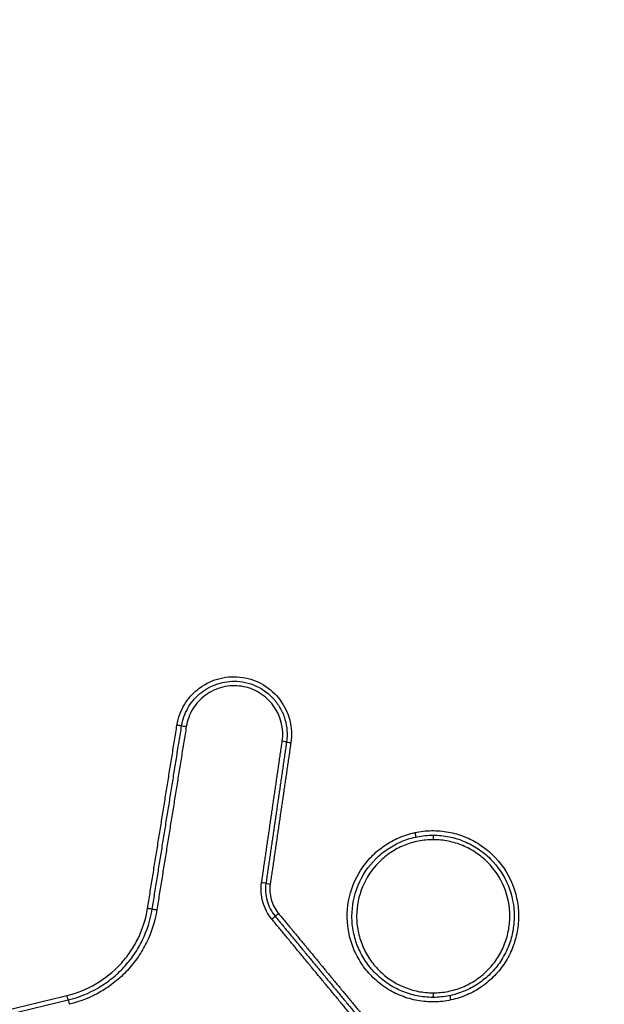
# Model space of a CAD drawing. Units: millimetres. Extents: x -2687 to 2147, y -2149 to 1948.
# Drawn here: x -111 to -98, y 290 to 312 of the extents above; entities that cross this region are included whole.
import ezdxf

# ---------------------------------------------------------------- set-up
doc = ezdxf.new("R2010")
doc.units = ezdxf.units.MM
doc.header["$LTSCALE"] = 20
doc.linetypes.add('HIDDEN', pattern=[9.525, 6.35, -3.175])
for name, color, linetype in [('2d', 230, 'Continuous'), ('EN16630-TrainingSpace', 20, 'HIDDEN'), ('EN16630-TrainingSpace_Hatch', 20, 'HIDDEN')]:
    doc.layers.add(name, color=color, linetype=linetype)
pattern_1 = [(45, (-728, -179.5), (-224.506, 224.506), [])]

msp = doc.modelspace()

# ---------------------------------------------------------------- hatches: boundary and pattern name
at = {"layer": 'EN16630-TrainingSpace_Hatch'}
h = msp.add_hatch(dxfattribs=at)
h.set_pattern_fill('ANSI31', color=256, scale=100)
h.set_pattern_definition(pattern_1)
h.paths.add_polyline_path([(-1000, 67.875, 1), (1000, 67.875, 1)])
h = msp.add_hatch(dxfattribs=at)
h.set_pattern_fill('ANSI31', color=256, scale=100)
h.set_pattern_definition(pattern_1)
h.paths.add_polyline_path([(-1000, 67.875, 1), (1000, 67.875, 1)])
h = msp.add_hatch(dxfattribs=at)
h.set_pattern_fill('ANSI31', color=256, scale=100)
h.set_pattern_definition(pattern_1)
h.paths.add_polyline_path([(-1000, 67.875, 1), (1000, 67.875, 1)])

# ---------------------------------------------------------------- linework, layer by layer
at = {"layer": '2d', "extrusion": (0, 0, -1)}
for centre, major_axis, ratio, start_param, end_param in [((-107.837, 296.624), (-0.0987, 0.0158), 0.006219, 3.141593, 4.751118), ((-107.639, 296.592), (-0.0987, 0.0158), 0.006208, 0, 1.609459), ((-108.486, 292.578), (-0.0987, 0.0158), 0.006256, 3.141593, 4.751351), ((-108.289, 292.547), (-0.0987, 0.0158), 0.006246, 0, 1.609692), ((-105.596, 292.468), (0.0771, 0.0637), 0.024469, 3.141593, 4.682781), ((-105.751, 292.341), (0.0771, 0.0637), 0.024507, 0, 1.541142), ((-102.191, 290.713), (0.0002, 0.1), 0.037166, 1.570718, 3.141593), ((-110.266, 290.655), (-0.0235, 0.0972), 0.03898, 3.141593, 4.7218), ((-110.219, 290.46), (-0.0235, 0.0972), 0.038967, 0, 1.580205), ((-101.788, 290.556), (-0.0211, 0.0977), 0.036183, -1.562986, -0.051355)]:
    msp.add_ellipse(centre, major_axis=major_axis, ratio=ratio, start_param=start_param, end_param=end_param, dxfattribs=at)
at = {"layer": '2d'}
for centre, major_axis, ratio, start_param, end_param in [((-105.521, 296.267), (-0.099, 0.0144), 0.00554, 3.141593, 4.674405), ((-105.323, 296.239), (-0.099, 0.0144), 0.005529, 0, 1.532887), ((-102.586, 294.252), (-0.0211, 0.0977), 0.036466, 1.562924, 3.141593), ((-102.184, 294.095), (0.0002, 0.1), 0.037163, -1.570718, 0), ((-105.976, 293.146), (-0.099, 0.0144), 0.005564, 3.141593, 4.674241), ((-105.778, 293.117), (-0.099, 0.0144), 0.005553, 0, 1.532723)]:
    msp.add_ellipse(centre, major_axis=major_axis, ratio=ratio, start_param=start_param, end_param=end_param, dxfattribs=at)
for points, knots in [([(0, 101.995), (-7.052, 102.031), (-14.101, 102.162), (-28.197, 102.614), (-35.244, 102.938), (-45.802, 103.59), (-49.314, 103.808), (-54.499, 104.68), (-56.196, 105.061), (-58.673, 105.833), (-59.49, 106.123), (-61.107, 106.764), (-61.902, 107.112), (-64.223, 108.302), (-65.672, 109.233), (-68.359, 111.357), (-69.607, 112.572), (-71.879, 115.224), (-72.879, 116.638), (-74.666, 119.612), (-75.455, 121.17), (-76.897, 124.377), (-77.544, 126.013), (-78.463, 128.491), (-78.763, 129.32), (-79.363, 130.976), (-79.662, 131.805), (-81.148, 135.952), (-82.314, 139.278), (-84.037, 144.276), (-84.607, 145.943), (-85.738, 149.283), (-86.301, 150.954), (-87.982, 155.969), (-89.093, 159.316), (-94.597, 176.068), (-98.832, 189.522), (-111.106, 229.992), (-118.732, 257.121), (-129.186, 298.086), (-132.523, 311.781), (-137.34, 332.379), (-138.909, 339.255), (-141.229, 349.58), (-141.996, 353.024), (-143.142, 358.191), (-143.53, 359.911), (-144.262, 363.369), (-144.6, 365.11), (-144.773, 366.884)], [0, 0, 0, 0, 0.062472, 0.062472, 0.124974, 0.124974, 0.156225, 0.156225, 0.171851, 0.171851, 0.179663, 0.179663, 0.187476, 0.187476, 0.203101, 0.203101, 0.218727, 0.218727, 0.234352, 0.234352, 0.249978, 0.249978, 0.265603, 0.265603, 0.273416, 0.273416, 0.281229, 0.281229, 0.31248, 0.31248, 0.328105, 0.328105, 0.343731, 0.343731, 0.374982, 0.374982, 0.499985, 0.499985, 0.749993, 0.749993, 0.874996, 0.874996, 0.937498, 0.937498, 0.968749, 0.968749, 0.984375, 0.984375, 1, 1, 1, 1]), ([(-146.715, 366.694), (-146.53, 364.803), (-146.179, 363.001), (-145.441, 359.5), (-145.055, 357.785), (-143.912, 352.614), (-143.146, 349.168), (-140.83, 338.834), (-139.262, 331.95), (-134.447, 311.33), (-131.11, 297.622), (-120.652, 256.608), (-113.02, 229.448), (-100.735, 188.937), (-96.496, 175.466), (-90.986, 158.694), (-89.874, 155.344), (-88.191, 150.323), (-87.628, 148.65), (-86.496, 145.307), (-85.924, 143.633), (-84.196, 138.62), (-83.026, 135.284), (-81.534, 131.123), (-81.234, 130.291), (-80.631, 128.628), (-80.331, 127.798), (-79.403, 125.298), (-78.74, 123.62), (-77.252, 120.31), (-76.432, 118.685), (-74.55, 115.549), (-73.486, 114.039), (-71.056, 111.199), (-69.719, 109.893), (-66.81, 107.59), (-65.264, 106.597), (-62.756, 105.311), (-61.886, 104.93), (-60.183, 104.255), (-59.319, 103.947), (-56.688, 103.128), (-54.903, 102.729), (-49.508, 101.821), (-45.943, 101.604), (-35.352, 100.949), (-28.281, 100.624), (-14.144, 100.171), (-7.074, 100.04), (0, 100.003)], [0, 0, 0, 0, 0.015625, 0.015625, 0.03125, 0.03125, 0.0625, 0.0625, 0.125, 0.125, 0.25, 0.25, 0.5, 0.5, 0.625, 0.625, 0.65625, 0.65625, 0.671875, 0.671875, 0.6875, 0.6875, 0.71875, 0.71875, 0.726562, 0.726562, 0.734375, 0.734375, 0.75, 0.75, 0.765625, 0.765625, 0.78125, 0.78125, 0.796875, 0.796875, 0.8125, 0.8125, 0.820313, 0.820313, 0.828125, 0.828125, 0.84375, 0.84375, 0.875, 0.875, 0.9375, 0.9375, 1, 1, 1, 1]), ([(-107.841, 296.624), (-107.814, 296.789), (-107.756, 296.946), (-107.626, 297.158), (-107.576, 297.224), (-107.464, 297.345), (-107.401, 297.401), (-107.2, 297.547), (-107.046, 297.618), (-106.726, 297.697), (-106.557, 297.704), (-106.23, 297.654), (-106.071, 297.597), (-105.787, 297.426), (-105.663, 297.313), (-105.365, 296.912), (-105.278, 296.57), (-105.327, 296.239)], [0, 0, 0, 0, 0.00049481, 0.00049481, 0.000742215, 0.000742215, 0.000989619, 0.000989619, 0.001484429, 0.001484429, 0.001979239, 0.001979239, 0.002474049, 0.002474049, 0.002968858, 0.002968858, 0.003958478, 0.003958478, 0.003958478, 0.003958478]), ([(-107.738, 296.608), (-107.716, 296.745), (-107.67, 296.875), (-107.534, 297.117), (-107.446, 297.224), (-107.236, 297.404), (-107.116, 297.474), (-106.856, 297.569), (-106.719, 297.594), (-106.581, 297.594)], [0, 0, 0, 0, 0.00041159, 0.00041159, 0.000823181, 0.000823181, 0.001234771, 0.001234771, 0.001646361, 0.001646361, 0.001646361, 0.001646361]), ([(-105.517, 296.267), (-105.476, 296.547), (-105.549, 296.835), (-105.8, 297.173), (-105.905, 297.268), (-106.144, 297.412), (-106.278, 297.461), (-106.553, 297.502), (-106.696, 297.496), (-106.966, 297.43), (-107.096, 297.37), (-107.321, 297.206), (-107.418, 297.102), (-107.564, 296.863), (-107.613, 296.731), (-107.635, 296.592)], [0, 0, 0, 0, 0.000845089, 0.000845089, 0.001267633, 0.001267633, 0.001690178, 0.001690178, 0.002112722, 0.002112722, 0.002535267, 0.002535267, 0.002957811, 0.002957811, 0.003380356, 0.003380356, 0.003380356, 0.003380356]), ([(-106.581, 297.594), (-106.414, 297.594), (-106.246, 297.557), (-105.943, 297.419), (-105.805, 297.316), (-105.641, 297.126), (-105.592, 297.056), (-105.513, 296.91), (-105.48, 296.833), (-105.409, 296.589), (-105.397, 296.42), (-105.422, 296.253)], [0.001646361, 0.001646361, 0.001646361, 0.001646361, 0.002146498, 0.002146498, 0.002646634, 0.002646634, 0.002896703, 0.002896703, 0.003146771, 0.003146771, 0.003646907, 0.003646907, 0.003646907, 0.003646907]), ([(-101.792, 290.556), (-101.913, 290.529), (-102.038, 290.515), (-102.285, 290.511), (-102.408, 290.521), (-102.652, 290.566), (-102.772, 290.6), (-103.001, 290.691), (-103.111, 290.748), (-103.321, 290.883), (-103.418, 290.96), (-103.595, 291.131), (-103.676, 291.227), (-103.817, 291.431), (-103.877, 291.538), (-103.975, 291.765), (-104.013, 291.885), (-104.091, 292.247), (-104.095, 292.501), (-104.007, 292.985), (-103.914, 293.221), (-103.713, 293.533), (-103.635, 293.631), (-103.463, 293.809), (-103.369, 293.888), (-103.165, 294.029), (-103.055, 294.09), (-102.829, 294.188), (-102.712, 294.226), (-102.59, 294.252)], [0.005575991, 0.005575991, 0.005575991, 0.005575991, 0.005950185, 0.005950185, 0.006324379, 0.006324379, 0.006698573, 0.006698573, 0.007072767, 0.007072767, 0.007446961, 0.007446961, 0.007821155, 0.007821155, 0.008195349, 0.008195349, 0.008569543, 0.008569543, 0.009317931, 0.009317931, 0.010066319, 0.010066319, 0.010440513, 0.010440513, 0.010814706, 0.010814706, 0.0111889, 0.0111889, 0.011563094, 0.011563094, 0.011563094, 0.011563094]), ([(-102.191, 290.613), (-102.308, 290.613), (-102.427, 290.625), (-102.656, 290.672), (-102.767, 290.706), (-102.984, 290.796), (-103.089, 290.852), (-103.282, 290.982), (-103.373, 291.056), (-103.539, 291.224), (-103.613, 291.314), (-103.742, 291.508), (-103.798, 291.613), (-103.888, 291.83), (-103.921, 291.942), (-103.967, 292.171), (-103.978, 292.29), (-103.978, 292.64), (-103.93, 292.876), (-103.752, 293.306), (-103.618, 293.506), (-103.37, 293.754), (-103.278, 293.829), (-103.084, 293.959), (-102.981, 294.014), (-102.764, 294.104), (-102.65, 294.138), (-102.422, 294.183), (-102.305, 294.195), (-102.187, 294.195)], [0.005688574, 0.005688574, 0.005688574, 0.005688574, 0.006043379, 0.006043379, 0.006398184, 0.006398184, 0.006752989, 0.006752989, 0.007107793, 0.007107793, 0.007462598, 0.007462598, 0.007817403, 0.007817403, 0.008172208, 0.008172208, 0.008527013, 0.008527013, 0.009236622, 0.009236622, 0.009946232, 0.009946232, 0.010301037, 0.010301037, 0.010655841, 0.010655841, 0.011010646, 0.011010646, 0.011365451, 0.011365451, 0.011365451, 0.011365451]), ([(-102.59, 294.252), (-102.468, 294.279), (-102.345, 294.293), (-102.096, 294.297), (-101.97, 294.286), (-101.727, 294.241), (-101.608, 294.207), (-101.379, 294.116), (-101.267, 294.059), (-100.957, 293.858), (-100.775, 293.681), (-100.495, 293.276), (-100.394, 293.043), (-100.316, 292.682), (-100.302, 292.557), (-100.298, 292.31), (-100.308, 292.187), (-100.353, 291.943), (-100.387, 291.823), (-100.478, 291.594), (-100.534, 291.484), (-100.669, 291.274), (-100.746, 291.177), (-100.918, 291.001), (-101.013, 290.919), (-101.217, 290.778), (-101.325, 290.719), (-101.551, 290.62), (-101.671, 290.582), (-101.792, 290.556)], [0.011563094, 0.011563094, 0.011563094, 0.011563094, 0.011937022, 0.011937022, 0.01231095, 0.01231095, 0.012684877, 0.012684877, 0.013058805, 0.013058805, 0.013806661, 0.013806661, 0.014554516, 0.014554516, 0.014928444, 0.014928444, 0.015302372, 0.015302372, 0.015676299, 0.015676299, 0.016050227, 0.016050227, 0.016424155, 0.016424155, 0.016798082, 0.016798082, 0.01717201, 0.01717201, 0.017545938, 0.017545938, 0.017545938, 0.017545938]), ([(-102.183, 294.195), (-102.065, 294.195), (-101.949, 294.183), (-101.72, 294.137), (-101.607, 294.102), (-101.39, 294.012), (-101.288, 293.957), (-101.093, 293.827), (-101.001, 293.751), (-100.754, 293.503), (-100.621, 293.303), (-100.443, 292.872), (-100.396, 292.637), (-100.396, 292.286), (-100.408, 292.168), (-100.454, 291.938), (-100.488, 291.827), (-100.578, 291.61), (-100.634, 291.505), (-100.763, 291.311), (-100.837, 291.221), (-101.004, 291.054), (-101.095, 290.98), (-101.289, 290.85), (-101.394, 290.794), (-101.61, 290.704), (-101.722, 290.671), (-101.951, 290.625), (-102.07, 290.613), (-102.187, 290.613)], [0.000007705, 0.000007705, 0.000007705, 0.000007705, 0.000362521, 0.000362521, 0.000717337, 0.000717337, 0.001072153, 0.001072153, 0.001426969, 0.001426969, 0.002136602, 0.002136602, 0.002846234, 0.002846234, 0.00320105, 0.00320105, 0.003555866, 0.003555866, 0.003910682, 0.003910682, 0.004265498, 0.004265498, 0.004620315, 0.004620315, 0.004975131, 0.004975131, 0.005329947, 0.005329947, 0.005684763, 0.005684763, 0.005684763, 0.005684763]), ([(-102.18, 294.095), (-102.291, 294.095), (-102.401, 294.084), (-102.618, 294.042), (-102.725, 294.01), (-102.93, 293.925), (-103.027, 293.874), (-103.211, 293.751), (-103.298, 293.68), (-103.533, 293.446), (-103.659, 293.258), (-103.829, 292.851), (-103.874, 292.629), (-103.875, 292.298), (-103.864, 292.186), (-103.821, 291.969), (-103.789, 291.863), (-103.705, 291.659), (-103.652, 291.559), (-103.53, 291.376), (-103.461, 291.29), (-103.303, 291.132), (-103.218, 291.062), (-103.035, 290.939), (-102.936, 290.886), (-102.732, 290.801), (-102.626, 290.768), (-102.41, 290.725), (-102.298, 290.713), (-102.187, 290.713)], [0.010572088, 0.010572088, 0.010572088, 0.010572088, 0.010902677, 0.010902677, 0.011233267, 0.011233267, 0.011563856, 0.011563856, 0.011894445, 0.011894445, 0.012555624, 0.012555624, 0.013216802, 0.013216802, 0.013547391, 0.013547391, 0.01387798, 0.01387798, 0.01420857, 0.01420857, 0.014539159, 0.014539159, 0.014869748, 0.014869748, 0.015200337, 0.015200337, 0.015530926, 0.015530926, 0.015861516, 0.015861516, 0.015861516, 0.015861516]), ([(-102.187, 290.713), (-102.076, 290.713), (-101.964, 290.724), (-101.747, 290.767), (-101.642, 290.798), (-101.437, 290.883), (-101.338, 290.935), (-101.155, 291.058), (-101.069, 291.128), (-100.911, 291.285), (-100.841, 291.37), (-100.718, 291.553), (-100.665, 291.652), (-100.58, 291.857), (-100.548, 291.962), (-100.504, 292.179), (-100.493, 292.291), (-100.492, 292.622), (-100.536, 292.845), (-100.704, 293.252), (-100.83, 293.441), (-101.063, 293.676), (-101.15, 293.747), (-101.334, 293.87), (-101.431, 293.922), (-101.635, 294.007), (-101.743, 294.04), (-101.959, 294.084), (-102.068, 294.095), (-102.18, 294.095)], [0.00528225, 0.00528225, 0.00528225, 0.00528225, 0.005612865, 0.005612865, 0.00594348, 0.00594348, 0.006274095, 0.006274095, 0.00660471, 0.00660471, 0.006935325, 0.006935325, 0.007265939, 0.007265939, 0.007596554, 0.007596554, 0.007927169, 0.007927169, 0.008588399, 0.008588399, 0.009249629, 0.009249629, 0.009580244, 0.009580244, 0.009910859, 0.009910859, 0.010241473, 0.010241473, 0.010572088, 0.010572088, 0.010572088, 0.010572088]), ([(-105.747, 292.341), (-105.839, 292.452), (-105.906, 292.582), (-105.983, 292.857), (-105.993, 293.003), (-105.972, 293.146)], [0, 0, 0, 0, 0.0004323072, 0.0004323072, 0.0008646145, 0.0008646145, 0.0008646145, 0.0008646145]), ([(-105.877, 293.131), (-105.896, 293.002), (-105.887, 292.871), (-105.817, 292.622), (-105.757, 292.505), (-105.674, 292.405)], [0, 0, 0, 0, 0.0003860568, 0.0003860568, 0.0007721136, 0.0007721136, 0.0007721136, 0.0007721136]), ([(-105.782, 293.117), (-105.799, 293.001), (-105.791, 292.885), (-105.729, 292.662), (-105.675, 292.558), (-105.6, 292.468)], [0, 0, 0, 0, 0.0003445403, 0.0003445403, 0.0006890806, 0.0006890806, 0.0006890806, 0.0006890806]), ([(-110.27, 290.655), (-110.043, 290.709), (-109.829, 290.796), (-109.429, 291.03), (-109.247, 291.176), (-109.012, 291.43), (-108.939, 291.522), (-108.808, 291.713), (-108.75, 291.813), (-108.599, 292.123), (-108.527, 292.348), (-108.49, 292.578)], [0, 0, 0, 0, 0.000690705, 0.000690705, 0.001381411, 0.001381411, 0.001726764, 0.001726764, 0.002072116, 0.002072116, 0.002762822, 0.002762822, 0.002762822, 0.002762822]), ([(-110.242, 290.557), (-110.006, 290.614), (-109.783, 290.704), (-109.471, 290.888), (-109.37, 290.957), (-109.183, 291.108), (-109.095, 291.189), (-108.931, 291.366), (-108.855, 291.461), (-108.719, 291.661), (-108.658, 291.764), (-108.5, 292.088), (-108.426, 292.322), (-108.387, 292.562)], [0, 0, 0, 0, 0.000719926, 0.000719926, 0.00107989, 0.00107989, 0.001439853, 0.001439853, 0.001799816, 0.001799816, 0.002159779, 0.002159779, 0.002879706, 0.002879706, 0.002879706, 0.002879706]), ([(-108.285, 292.547), (-108.325, 292.297), (-108.402, 292.053), (-108.567, 291.716), (-108.629, 291.608), (-108.771, 291.401), (-108.851, 291.301), (-109.021, 291.118), (-109.112, 291.033), (-109.307, 290.876), (-109.412, 290.804), (-109.737, 290.613), (-109.969, 290.52), (-110.215, 290.46)], [0, 0, 0, 0, 0.000757395, 0.000757395, 0.001136092, 0.001136092, 0.00151479, 0.00151479, 0.001893487, 0.001893487, 0.002272184, 0.002272184, 0.003029579, 0.003029579, 0.003029579, 0.003029579])]:
    msp.add_open_spline(points, degree=3, knots=knots, dxfattribs=at)
for points, weights in [([(-108.49, 292.578), (-108.273, 293.927), (-108.057, 295.275), (-107.841, 296.624)], [1, 0.999999995348, 0.999999995348, 1]), ([(-108.387, 292.562), (-108.171, 293.911), (-107.954, 295.259), (-107.738, 296.608)], [1, 0.999999995347, 0.999999995347, 1]), ([(-107.635, 296.592), (-107.852, 295.243), (-108.068, 293.895), (-108.285, 292.547)], [1, 0.999999995347, 0.999999995347, 1]), ([(-105.972, 293.146), (-105.82, 294.186), (-105.669, 295.227), (-105.517, 296.267)], [1, 0.999999997713, 0.999999997713, 1]), ([(-105.422, 296.253), (-105.573, 295.212), (-105.725, 294.172), (-105.877, 293.131)], [1, 0.999999997713, 0.999999997713, 1]), ([(-105.327, 296.239), (-105.478, 295.198), (-105.63, 294.157), (-105.782, 293.117)], [1, 0.999999997714, 0.999999997714, 1]), ([(-105.6, 292.468), (-104.992, 291.733), (-104.384, 290.997), (-103.777, 290.261)], [1, 0.999999963294, 0.999999963294, 1]), ([(-103.923, 290.134), (-104.531, 290.869), (-105.139, 291.605), (-105.747, 292.341)], [1, 0.999999963286, 0.999999963286, 1]), ([(-105.674, 292.405), (-105.066, 291.669), (-104.458, 290.933), (-103.85, 290.197)], [1, 0.999999963286, 0.999999963286, 1]), ([(-116.082, 289.251), (-114.144, 289.719), (-112.207, 290.187), (-110.27, 290.655)], [1, 0.999999627133, 0.999999627133, 1]), ([(-116.054, 289.154), (-114.117, 289.622), (-112.18, 290.09), (-110.242, 290.557)], [1, 0.999999627052, 0.999999627052, 1])]:
    msp.add_rational_spline(points, weights, degree=3, dxfattribs=at)
for points in [[(-102.187, 294.195), (-102.187, 294.195), (-102.185, 294.195), (-102.184, 294.195), (-102.183, 294.195)], [(-102.187, 290.613), (-102.188, 290.613), (-102.189, 290.613), (-102.19, 290.613), (-102.191, 290.613)]]:
    msp.add_open_spline(points, degree=3, dxfattribs=at)
at = {"layer": 'EN16630-TrainingSpace'}
msp.add_circle((0, 67.875), 1000, dxfattribs=at)
msp.add_circle((0, 67.875), 1000, dxfattribs=at)
msp.add_circle((0, 67.875), 1000, dxfattribs=at)

doc.saveas('drawing.dxf')
